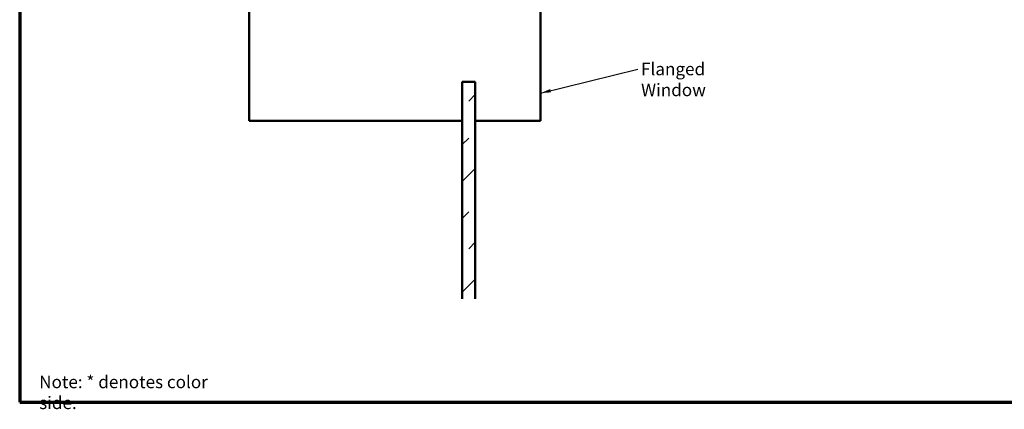
# Model space of a CAD drawing. Units: inches. Extents: x 0 to 117, y -181 to 21.
# Drawn here: x 1 to 19, y -156 to -148 of the extents above; entities that cross this region are included whole.
import ezdxf

# ---------------------------------------------------------------- set-up
doc = ezdxf.new("R2010")
doc.units = ezdxf.units.IN
doc.header["$LTSCALE"] = 2
doc.header["$MEASUREMENT"] = 0
for name, color, linetype, lineweight in [('Border (ANSI)', 7, 'Continuous', 70), ('Hatch (ANSI)', 7, 'Continuous', 18), ('Symbol (ANSI)', 7, 'Continuous', 25), ('Visible (ANSI)', 7, 'Continuous', 50)]:
    doc.layers.add(name, color=color, linetype=linetype, lineweight=lineweight)
doc.styles.add('Note Text (ANSI)', font='tahoma.ttf')
doc.dimstyles.new('Default (ANSI)$7', dxfattribs={"dimscale": 2, "dimtxt": 0.12, "dimasz": 0.098425, "dimexe": 0.125, "dimexo": 0.0625, "dimgap": 0.031496, "dimtad": 0, "dimtih": 1, "dimtoh": 1, "dimrnd": 1e-08, "dimzin": 4, "dimdsep": 46, "dimtxsty": 'Note Text (ANSI)', "dimcen": 0.09, "dimdle": 0.393701, "dimclrd": 256, "dimclre": 256, "dimclrt": 256, "dimadec": 0, "dimazin": 1, "dimtfac": 1, "dimtofl": 0, "dimtmove": 0, "dimatfit": 3, "dimfxl": 1, "dimtolj": 1, "dimtzin": 4, "dimlwd": -1, "dimlwe": -1, "dimarcsym": 0})

# ---------------------------------------------------------------- blocks, each defined once
blk = doc.blocks.new('Borders ATAS A Border')
at = {"layer": 'Border (ANSI)'}
for p, q in [((0.3, 10.7), (0.3, 0.3)), ((0.3, 0.3), (16.7, 0.3))]:
    blk.add_line(p, q, dxfattribs=at)

msp = doc.modelspace()

# ---------------------------------------------------------------- hatches: boundary and pattern name
at = {"layer": 'Hatch (ANSI)', "true_color": 0x0080ff}
h = msp.add_hatch(dxfattribs=at)
h.set_pattern_fill('INSUL', color=150, scale=4, angle=45, style=0, pattern_type=2)
h.set_pattern_definition([(45, (-0.0954, -156.0004), (-1.06066, 1.06066), []), (45, (-0.4489, -155.6468), (-1.06066, 1.06066), [0.5, -0.5]), (45, (-0.8025, -155.2933), (-1.06066, 1.06066), [0.5, -0.5])])
h.paths.add_polyline_path([(8.975167, -153.422355), (8.975167, -149.265504), (9.223167, -149.265504), (9.223167, -153.422355)])

# ---------------------------------------------------------------- linework, layer by layer
at = {"layer": 'Visible (ANSI)', "color": 8, "true_color": 0x808080}
for p, q in [((4.894167, -150.014504), (4.894167, -147.514504)), ((10.474167, -147.514504), (10.474167, -150.014504)), ((8.974167, -149.264504), (8.974167, -150.014504)), ((9.224167, -149.264504), (8.974167, -149.264504)), ((9.224167, -150.014504), (9.224167, -149.264504)), ((8.974167, -150.014504), (4.894167, -150.014504)), ((10.474167, -150.014504), (9.224167, -150.014504))]:
    msp.add_line(p, q, dxfattribs=at)
at = {"layer": 'Visible (ANSI)', "color": 150, "linetype": 'Continuous', "true_color": 0x0080ff}
for p, q in [((8.975167, -153.422355), (8.975167, -149.265504)), ((8.975167, -149.265504), (9.223167, -149.265504)), ((9.223167, -149.265504), (9.223167, -153.422355))]:
    msp.add_line(p, q, dxfattribs=at)

# ---------------------------------------------------------------- block references
at = {"xscale": 2, "yscale": 2, "zscale": 2}
msp.add_blockref('Borders ATAS A Border', (-0.095371, -156.000357), dxfattribs=at)

# ---------------------------------------------------------------- texts
at = {"layer": 'Symbol (ANSI)', "char_height": 0.24, "attachment_point": 1, "style": 'Note Text (ANSI)'}
for s, insert, width in [('{Flanged Window}', (12.395833, -148.901162), 2.40991885), ('{Note: * denotes color side.}', (0.8776, -154.890613), 3.92713134)]:
    msp.add_mtext(s, dxfattribs=dict(at, insert=insert, width=width))

# ---------------------------------------------------------------- leaders
at = {"layer": 'Symbol (ANSI)', "annotation_type": 0, "has_hookline": 1, "hookline_direction": 0, "text_width": 2.381464}
msp.add_leader([(10.474167, -149.483325), (12.332841, -149.021162)], dimstyle='Default (ANSI)$7', override={"dimtad": 0}, dxfattribs=at)

doc.saveas('drawing.dxf')
